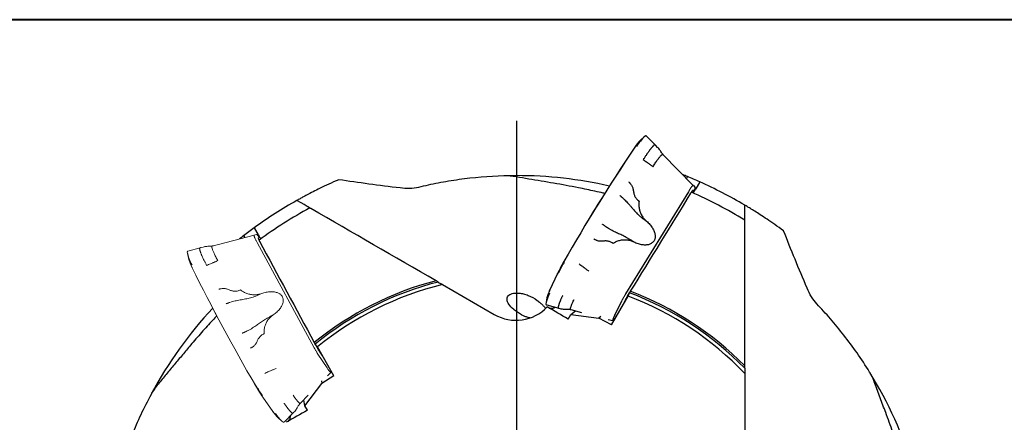
# Model space of a CAD drawing. Units: millimetres. Extents: x 5 to 292, y 5 to 205.
# Drawn here: x 167 to 236, y 177 to 205 of the extents above; entities that cross this region are included whole.
import ezdxf

# ---------------------------------------------------------------- set-up
doc = ezdxf.new("R2010")
doc.units = ezdxf.units.MM
doc.layers.add('DÜNNE_LINIE', color=7, linetype='Continuous')

# ---------------------------------------------------------------- blocks, each defined once
blk = doc.blocks.new('SW_CENTERMARKSYMBOL_0')
at = {"layer": 'DÜNNE_LINIE', "color": 0}
for p, q in [((0, 5), (0, 32.818)), ((0, 0), (0, 2.5)), ((-5, 0), (-32.818, 0)), ((0, 0), (-2.5, 0)), ((0, 0), (0, -2.5)), ((0, 0), (2.5, 0)), ((5, 0), (32.818, 0)), ((0, -5), (0, -32.818))]:
    blk.add_line(p, q, dxfattribs=at)

msp = doc.modelspace()

# ---------------------------------------------------------------- linework, layer by layer
at = {"color": 7, "linetype": 'Continuous', "lineweight": 40}
msp.add_line((292, 205), (5, 205), dxfattribs=at)
at = {"color": 7, "linetype": 'Continuous', "lineweight": 0}
msp.add_line((292, 205), (5, 205), dxfattribs=at)
at = {"color": 7, "linetype": 'Continuous', "lineweight": 30}
for p, q in [((210.7125, 196.811), (210.4552, 196.5857)), ((211.4894, 196.244), (210.868, 196.8679)), ((211.6517, 196.074), (211.5202, 196.2124)), ((211.6428, 196.0818), (211.6507, 196.0732)), ((210.0072, 196.0179), (210.0276, 196.0481)), ((212.0013, 195.5875), (211.9935, 195.596)), ((212.0151, 195.5725), (214.1459, 193.4142)), ((213.7336, 194.0359), (213.674, 193.8921)), ((214.156, 193.4035), (214.1459, 193.4142)), ((214.156, 193.4035), (214.2705, 193.2831)), ((214.5693, 193.6224), (214.3431, 193.2305)), ((213.8001, 192.964), (209.415, 185.8321)), ((213.8594, 193.0604), (213.8001, 192.964)), ((214.139, 193.0635), (214.1304, 193.0685)), ((214.1404, 193.0624), (214.197, 193.0028)), ((214.217, 193.073), (214.2239, 193.0897)), ((214.2239, 193.0897), (214.2445, 193.1395)), ((214.2774, 193.2758), (214.2705, 193.2831)), ((186.9472, 192.0741), (186.4931, 192.3363)), ((217.7366, 191.4578), (217.7366, 191.9822)), ((182.713, 189.8964), (182.8078, 189.773)), ((183.489, 190.4134), (183.7152, 190.0216)), ((204.6435, 187.215), (204.1293, 186.1131)), ((204.6444, 187.2165), (204.6612, 187.2522)), ((196.3183, 186.6637), (196.168, 186.7505)), ((196.6303, 186.4836), (200.2413, 184.3987)), ((209.415, 185.8321), (209.3748, 185.7668)), ((209.5415, 185.6814), (209.6782, 185.9036)), ((209.5501, 185.6765), (209.6573, 185.8508)), ((209.5897, 185.6794), (209.6815, 185.912)), ((209.743, 186.0186), (209.6815, 185.912)), ((203.921, 185.5652), (203.8545, 185.2298)), ((203.8776, 185.0696), (203.8837, 185.0672)), ((208.4293, 183.6694), (209.5897, 185.6794)), ((208.661, 184.3607), (209.1741, 185.3989)), ((209.1408, 184.9019), (209.4025, 185.4313)), ((209.205, 185.4614), (209.1741, 185.3989)), ((209.2176, 185.0348), (209.4111, 185.4264)), ((203.9021, 185.0611), (204.7461, 184.8368)), ((204.7302, 184.8415), (204.7462, 184.8371)), ((205.4051, 184.0734), (205.5901, 184.3939)), ((205.5836, 184.7366), (206.3436, 184.5382)), ((205.5901, 184.3939), (205.9128, 184.6507)), ((205.5901, 184.3939), (207.5377, 184.1403)), ((207.6744, 184.249), (207.5377, 184.1403)), ((208.4293, 183.6694), (207.5377, 184.1403)), ((208.1962, 184.0545), (208.5192, 183.9702)), ((208.5467, 183.9834), (208.5756, 184.0064)), ((208.5756, 184.0064), (208.6648, 184.0773)), ((208.661, 184.3607), (208.6154, 184.2686)), ((187.6609, 182.4319), (187.7225, 182.3253)), ((187.878, 182.1295), (187.7225, 182.3253)), ((189.0385, 180.1195), (187.878, 182.1295)), ((217.7366, 180.637), (217.7366, 180.8106)), ((217.7366, 180.2768), (217.7366, 176.1071)), ((186.9915, 178.0229), (188.1849, 179.5829)), ((188.1591, 179.7556), (188.1849, 179.5829)), ((189.0385, 180.1195), (188.1849, 179.5829)), ((186.9915, 178.0229), (186.9305, 178.4309)), ((187.1765, 177.7025), (186.9915, 178.0229))]:
    msp.add_line(p, q, dxfattribs=at)
at = {"color": 7, "linetype": 'Continuous', "lineweight": 30, "flags": 128}
for points in [[(201.8082, 194.1016), (201.049, 194.0916), (200.9514, 194.0889)], [(205.1059, 188.0967), (205.1058, 188.0968), (205.1057, 188.0969), (205.1056, 188.0969), (205.1055, 188.097), (205.1055, 188.097), (205.1055, 188.0971), (205.1056, 188.0971), (205.1057, 188.097)], [(204.6435, 187.215), (204.6436, 187.2152), (204.6438, 187.2156), (204.6441, 187.2161), (204.6444, 187.2165), (204.6444, 187.2165)], [(204.0834, 186.012), (204.0984, 186.0455), (204.1302, 186.1145)]]:
    msp.add_lwpolyline(points, dxfattribs=at)
at = {"color": 7, "linetype": 'Continuous', "lineweight": 30}
for centre, radius, start, end in [((212.6265, 194.7131), 2.8324, 130.715556, 150.108027), ((212.8373, 194.2475), 3.3379, 135.532593, 147.91358), ((317.5356, 124.0014), 129.4169, 146.188057, 150.312791), ((318.0683, 123.6736), 130.0417, 146.197172, 150.303668), ((210.012, 196.0163), 0.00502, 122.064495, 162.043717), ((201.8082, 165.1016), 29, 77.106781, 90), ((201.8082, 165.1016), 31.2955, 67.600774, 68.264398), ((201.8082, 165.1016), 31.2955, 65.874575, 67.600774), ((201.8082, 165.1016), 31.2955, 59.404928, 65.873945), ((201.8082, 165.1016), 30.3955, 58.396514, 66.333507), ((214.2512, 192.8338), 0.254, 115.8648, 156.142602), ((201.8082, 165.1016), 31.2955, 119.404928, 125.873945), ((201.8082, 165.1016), 30.3955, 118.396514, 126.333507), ((201.8082, 165.1016), 31.2955, 127.600774, 128.264402), ((201.8082, 165.1016), 31.2955, 125.874575, 127.600774), ((215.7317, 181.9671), 12.267, 150.021027, 154.682998), ((217.4983, 180.9663), 14.2586, 150.279273, 153.576285), ((217.08, 181.2306), 13.8033, 150.168815, 152.521329), ((201.8082, 165.1016), 22.3715, 104.602653, 129.225809), ((201.8082, 165.1016), 22.25, 104.284419, 129.276647), ((201.8082, 165.1016), 22, 103.61281, 129.28579), ((206.2361, 184.7295), 2.4263, 151.36043, 170.166475), ((206.4696, 184.9077), 2.632, 152.798488, 165.532716), ((204.1355, 186.1101), 0.00693, 155.171524, 174.435239), ((201.8082, 165.1016), 22.25, 44.284419, 69.276647), ((201.8082, 165.1016), 22.3715, 44.602653, 69.225809), ((212.2695, 184.0009), 3.1942, 148.360403, 153.494943), ((201.8082, 165.1016), 22, 43.61281, 69.28579), ((201.8082, 165.1016), 29, 137.106781, 151.694791), ((201.8082, 165.1016), 29, 17.106781, 31.702342)]:
    msp.add_arc(centre, radius, start, end, dxfattribs=at)
msp.add_ellipse((201.7413, 186.9968), major_axis=(-2.6176, 1.5113), ratio=0.9925462, start_param=1.5707963, end_param=2.9082603, dxfattribs=at)
for points, knots in [([(210.824, 196.8779), (210.8206, 196.8772), (210.8106, 196.8753), (210.797, 196.8703), (210.7859, 196.864), (210.782, 196.8617)], [0, 0, 0, 0, 0.2552283, 0.7339471, 1, 1, 1, 1]), ([(210.8679, 196.8678), (210.8656, 196.8698), (210.8602, 196.8746), (210.8495, 196.8782), (210.8375, 196.8795), (210.8286, 196.8784), (210.824, 196.8779)], [0, 0, 0, 0, 0.1791523, 0.427595, 0.7036932, 1, 1, 1, 1]), ([(211.4876, 196.2457), (211.4851, 196.2479), (211.4794, 196.253), (211.4688, 196.2563), (211.4547, 196.2557), (211.4363, 196.2489), (211.4166, 196.2366), (211.3972, 196.2215), (211.3799, 196.2069), (211.3617, 196.1903), (211.3425, 196.1718), (211.3224, 196.1515), (211.3016, 196.1297), (211.276, 196.102), (211.245, 196.067), (211.2079, 196.0231), (211.1693, 195.9755), (211.1293, 195.9244), (211.0791, 195.8582), (211.0177, 195.7743), (210.9447, 195.6708), (210.8943, 195.5963), (210.8693, 195.5593)], [0, 0, 0, 0, 0.03473664, 0.07838292, 0.1281952, 0.18417173, 0.24630723, 0.28407032, 0.32117273, 0.35761478, 0.39339801, 0.42852271, 0.46299076, 0.49680208, 0.54932724, 0.60136395, 0.652912, 0.70397077, 0.75454098, 0.83771897, 0.91953901, 1, 1, 1, 1]), ([(211.5351, 196.1964), (211.5267, 196.2054), (211.5111, 196.222), (211.4951, 196.2382), (211.4876, 196.2457)], [0, 0, 0, 0, 0.5375282, 1, 1, 1, 1]), ([(212.0843, 195.5023), (212.0653, 195.5238), (212.0184, 195.577), (211.9524, 195.6674), (211.8864, 195.7772), (211.8126, 195.8844), (211.7333, 195.9855), (211.6756, 196.0478), (211.6475, 196.0781)], [0, 0, 0, 0, 0.12019471, 0.29763846, 0.47558676, 0.6531124, 0.83079773, 1, 1, 1, 1]), ([(210.8693, 195.5593), (210.8321, 195.5036), (210.7577, 195.3923), (210.6828, 195.2796), (210.6454, 195.2232)], [0, 0, 0, 0, 0.5002092, 1, 1, 1, 1]), ([(211.33, 194.7265), (211.3571, 194.7702), (211.4114, 194.8576), (211.4915, 194.9811), (211.5693, 195.097), (211.6438, 195.2032), (211.7141, 195.2985), (211.779, 195.3816), (211.8379, 195.4514), (211.8898, 195.5069), (211.9343, 195.5476), (211.9703, 195.5724), (211.9983, 195.5825), (212.0092, 195.5759), (212.0147, 195.5726)], [0, 0, 0, 0, 0.083484, 0.1669685, 0.2504528, 0.3339377, 0.4174216, 0.500906, 0.5843904, 0.6678749, 0.7513592, 0.8348437, 0.9183282, 1, 1, 1, 1]), ([(212.0148, 195.5727), (212.013, 195.5746), (212.0081, 195.5795), (212.0033, 195.5845), (212.0003, 195.5876)], [0, 0, 0, 0, 0.37930047, 1, 1, 1, 1]), ([(210.6454, 195.2232), (210.6863, 195.1959), (210.7681, 195.1411), (210.8851, 195.0577), (210.9816, 194.9855), (211.0589, 194.925), (211.1197, 194.8759), (211.1863, 194.8259), (211.2563, 194.7758), (211.3054, 194.743), (211.33, 194.7265)], [0, 0, 0, 0, 0.16663751, 0.33336736, 0.50002016, 0.59998179, 0.69996543, 0.79995341, 0.90001367, 1, 1, 1, 1]), ([(200.9076, 194.0876), (199.8248, 194.054), (198.7816, 193.9608), (197.2848, 193.7511), (196.7972, 193.6695), (195.8467, 193.4863), (195.3837, 193.3847), (194.9408, 193.2767)], [0, 0, 0, 0, 0.5, 0.5, 0.75, 0.75, 1, 1, 1, 1]), ([(201.7773, 194.0133), (201.6321, 194.0394), (201.4865, 194.0588), (201.1957, 194.0849), (201.051, 194.092), (200.9076, 194.0876)], [0, 0, 0, 0, 0.5, 0.5, 1, 1, 1, 1]), ([(207.9531, 192.8525), (207.9181, 192.861), (207.6925, 192.916), (207.275, 193.0108), (206.7004, 193.1354), (206.0283, 193.272), (205.2573, 193.4181), (204.3876, 193.5713), (203.5167, 193.7178), (202.6461, 193.8614), (202.0669, 193.9627), (201.7773, 194.0133)], [0, 0, 0, 0, 0.01714224, 0.11041836, 0.20370188, 0.29697967, 0.43710715, 0.57778234, 0.7184925, 0.85924266, 1, 1, 1, 1]), ([(189.3664, 193.8176), (188.8682, 193.6018), (188.4404, 193.4013), (187.7094, 193.0444), (187.4063, 192.8878), (187.0411, 192.6944), (186.9348, 192.6371), (186.7546, 192.5389), (186.6801, 192.4978), (186.5018, 192.3989), (186.4427, 192.3653), (186.4427, 192.3653)], [0, 0, 0, 0, 0.25, 0.25, 0.5, 0.5, 0.625, 0.625, 0.75, 0.75, 1, 1, 1, 1]), ([(209.6289, 193.6624), (209.6397, 193.6545), (209.6605, 193.6392), (209.6846, 193.6137), (209.7085, 193.5889), (209.7308, 193.5638), (209.7716, 193.5151), (209.8224, 193.4441), (209.8749, 193.3474), (209.9145, 193.247), (209.9416, 193.1383), (209.9627, 193.0229), (209.9798, 192.9162), (209.9997, 192.8192), (210.0246, 192.732), (210.0607, 192.6455), (210.109, 192.5595), (210.1748, 192.4765), (210.2577, 192.396), (210.322, 192.3475), (210.3555, 192.3222)], [0, 0, 0, 0, 0.0245689, 0.0475446, 0.0700603, 0.0921423, 0.1138169, 0.1954515, 0.2645031, 0.3308663, 0.4076811, 0.4834106, 0.5585262, 0.615792, 0.673184, 0.7313103, 0.7912882, 0.8551562, 0.9245125, 1, 1, 1, 1]), ([(214.1459, 193.4142), (214.1421, 193.4158), (214.1346, 193.419), (214.1127, 193.4049), (214.0837, 193.3772), (214.0477, 193.3355), (214.006, 193.2813), (213.9598, 193.2161), (213.9105, 193.1422), (213.8764, 193.0877), (213.8594, 193.0604)], [0, 0, 0, 0, 0.12500007, 0.24999993, 0.37499999, 0.49999969, 0.62500062, 0.74999964, 0.87499979, 1, 1, 1, 1]), ([(214.6001, 193.6634), (214.5994, 193.6636), (214.5983, 193.6631), (214.5968, 193.6618), (214.5953, 193.6604), (214.5933, 193.6582), (214.591, 193.6554), (214.5887, 193.6525), (214.5861, 193.6489), (214.5834, 193.6449), (214.5806, 193.6408), (214.5776, 193.6362), (214.5747, 193.6314), (214.5729, 193.6285), (214.5711, 193.6254), (214.5693, 193.6224)], [0.000000198696, 0.000000198696, 0.000000198696, 0.000000198696, 0.000017093744, 0.000017093744, 0.000017093744, 0.000034179914, 0.000034179914, 0.000034179914, 0.000051371899, 0.000051371899, 0.000051371899, 0.000068579713, 0.000068579713, 0.000068579713, 0.000079195876, 0.000079195876, 0.000079195876, 0.000079195876]), ([(194.9408, 193.2767), (194.7457, 193.2292), (194.5382, 193.2072), (194.1071, 193.1963), (193.8827, 193.2082), (193.6544, 193.2368)], [0, 0, 0, 0, 0.5, 0.5, 1, 1, 1, 1]), ([(209.0218, 192.7036), (209.0341, 192.6952), (209.0581, 192.6787), (209.0862, 192.6531), (209.1153, 192.6281), (209.1633, 192.5855), (209.2513, 192.5059), (209.3698, 192.3928), (209.4968, 192.2636), (209.6176, 192.1329), (209.7377, 191.9942), (209.8614, 191.8479), (209.9815, 191.7068), (210.1025, 191.5711), (210.2279, 191.4406), (210.3653, 191.3092), (210.5181, 191.177), (210.6886, 191.0448), (210.8112, 190.9596), (210.8743, 190.9158)], [0, 0, 0, 0, 0.0164967, 0.0322984, 0.0479373, 0.0634344, 0.1112418, 0.1934042, 0.2635162, 0.3307457, 0.4075805, 0.4824012, 0.5564172, 0.6229794, 0.6911594, 0.761838, 0.836229, 0.9156342, 1, 1, 1, 1]), ([(214.0093, 192.9407), (214.008, 192.9413), (214.0058, 192.9402), (214.0027, 192.9374), (213.9996, 192.9347), (213.9956, 192.9303), (213.9911, 192.9246), (213.9865, 192.9189), (213.9813, 192.9117), (213.9757, 192.9035), (213.9704, 192.8957), (213.9647, 192.8869), (213.9591, 192.8777)], [0.00000019866, 0.00000019866, 0.00000019866, 0.00000019866, 0.00003419096, 0.00003419096, 0.00003419096, 0.00006836467, 0.00006836467, 0.00006836467, 0.00010278204, 0.00010278204, 0.00010278204, 0.00013588455, 0.00013588455, 0.00013588455, 0.00013588455]), ([(214.0348, 192.9756), (214.0268, 192.9648), (214.0187, 192.9538), (214.0098, 192.9408), (214.0097, 192.9406)], [0, 0, 0, 0, 0.984963, 1, 1, 1, 1]), ([(214.1298, 193.0673), (214.1269, 193.0682), (214.1205, 193.0701), (214.0998, 193.0536), (214.0714, 193.0233), (214.047, 192.9915), (214.0348, 192.9756)], [0, 0, 0, 0, 0.2168971, 0.4779303, 0.7389662, 1, 1, 1, 1]), ([(214.3431, 193.2305), (214.2903, 193.1392), (214.2334, 193.051), (214.1418, 192.929), (214.1088, 192.8969), (214.0968, 192.9022)], [0, 0, 0, 0, 0.5, 0.5, 1, 1, 1, 1]), ([(214.2226, 193.0438), (214.2211, 193.0501), (214.2179, 193.063), (214.2158, 193.0803), (214.2151, 193.095), (214.2154, 193.1063), (214.2161, 193.114), (214.2168, 193.1182), (214.2168, 193.1183), (214.2168, 193.1183)], [0, 0, 0, 0, 0.1417744, 0.29289448, 0.43738529, 0.58008168, 0.72605239, 0.87933434, 1, 1, 1, 1]), ([(214.2445, 193.1395), (214.2517, 193.1576), (214.2661, 193.1938), (214.278, 193.2341), (214.283, 193.2636), (214.2792, 193.2717), (214.2774, 193.2758)], [0, 0, 0, 0, 0.2499998, 0.4999991, 0.7500001, 1, 1, 1, 1]), ([(186.4931, 192.3363), (186.4868, 192.3399), (186.4805, 192.3436), (186.4745, 192.347), (186.4684, 192.3505), (186.4626, 192.3539), (186.4577, 192.3567), (186.4539, 192.3589), (186.4507, 192.3608), (186.4482, 192.3622), (186.4457, 192.3636), (186.4439, 192.3646), (186.4432, 192.3651), (186.4429, 192.3652), (186.4427, 192.3653), (186.4427, 192.3653)], [0.000084806764, 0.000084806764, 0.000084806764, 0.000084806764, 0.00010653739, 0.00010653739, 0.00010653739, 0.000128988735, 0.000128988735, 0.000128988735, 0.000145912739, 0.000145912739, 0.000145912739, 0.000162956659, 0.000162956659, 0.000162956659, 0.000169503487, 0.000169503487, 0.000169503487, 0.000169503487]), ([(187.353, 191.8398), (187.353, 191.8398), (187.3, 191.8704), (187.145, 191.9599), (187.0463, 192.0169), (186.9472, 192.0741)], [0, 0, 0, 0, 0.5, 0.5, 1, 1, 1, 1]), ([(210.3555, 192.3222), (210.3498, 192.2794), (210.3385, 192.1941), (210.3354, 192.0644), (210.3426, 191.9346), (210.3609, 191.8053), (210.3904, 191.6775), (210.4306, 191.5526), (210.4811, 191.4313), (210.5418, 191.3148), (210.612, 191.204), (210.691, 191.0999), (210.7778, 191.0027), (210.8421, 190.9448), (210.8743, 190.9158)], [0, 0, 0, 0, 0.0832399, 0.1661209, 0.24927, 0.3327934, 0.4161508, 0.4999872, 0.5835141, 0.666878, 0.7507232, 0.8339128, 0.9167913, 1, 1, 1, 1]), ([(217.7366, 191.9822), (217.7366, 191.9831), (217.7366, 191.984), (217.7366, 191.9849), (217.7366, 191.9924), (217.7366, 191.9999), (217.7366, 192.0068), (217.7366, 192.0137), (217.7366, 192.0202), (217.7366, 192.0255), (217.7366, 192.0295), (217.7366, 192.0329), (217.7366, 192.0354), (217.7366, 192.0379), (217.7366, 192.0396), (217.7366, 192.0401), (217.7366, 192.0402), (217.7366, 192.0403), (217.7366, 192.0403)], [0.000069465216, 0.000069465216, 0.000069465216, 0.000069465216, 0.000072139167, 0.000072139167, 0.000072139167, 0.000094619511, 0.000094619511, 0.000094619511, 0.000116853579, 0.000116853579, 0.000116853579, 0.000133352304, 0.000133352304, 0.000133352304, 0.000149957521, 0.000149957521, 0.000149957521, 0.000154107976, 0.000154107976, 0.000154107976, 0.000154107976]), ([(220.4561, 190.2345), (220.0201, 190.558), (219.6326, 190.8283), (218.9579, 191.2829), (218.6708, 191.467), (218.3207, 191.6866), (218.2179, 191.75), (218.0428, 191.8571), (217.97, 191.901), (217.7951, 192.0059), (217.7366, 192.0403), (217.7366, 192.0403)], [0, 0, 0, 0, 0.25, 0.25, 0.5, 0.5, 0.625, 0.625, 0.75, 0.75, 1, 1, 1, 1]), ([(187.4321, 191.7941), (187.4204, 191.8009), (187.4087, 191.8076), (187.3983, 191.8136), (187.3875, 191.8199), (187.3776, 191.8256), (187.37, 191.83), (187.3644, 191.8332), (187.3599, 191.8358), (187.357, 191.8375), (187.3544, 191.839), (187.353, 191.8398), (187.353, 191.8398)], [0.00000106227, 0.00000106227, 0.00000106227, 0.00000106227, 0.00004269296, 0.00004269296, 0.00004269296, 0.00008574394, 0.00008574394, 0.00008574394, 0.00011689193, 0.00011689193, 0.00011689193, 0.00014515209, 0.00014515209, 0.00014515209, 0.00014515209]), ([(217.7366, 190.9893), (217.7366, 190.9893), (217.7366, 191.0043), (217.7366, 191.0576), (217.7366, 191.0957), (217.7366, 191.2293), (217.7366, 191.3444), (217.7366, 191.4578)], [0, 0, 0, 0, 0.25, 0.25, 0.5, 0.5, 1, 1, 1, 1]), ([(209.9878, 189.4739), (209.9258, 189.513), (209.8053, 189.589), (209.6283, 189.6936), (209.4601, 189.7863), (209.3, 189.8683), (209.1472, 189.943), (209.0001, 190.0122), (208.8567, 190.0779), (208.7072, 190.1476), (208.55, 190.2245), (208.3833, 190.3127), (208.2338, 190.4011), (208.1006, 190.4862), (208.0136, 190.545), (207.9544, 190.5866), (207.9233, 190.6087), (207.8921, 190.6312), (207.8603, 190.6543), (207.8296, 190.6776), (207.8049, 190.6948), (207.7924, 190.7035)], [0, 0, 0, 0, 0.0805264, 0.1566108, 0.2282011, 0.296122, 0.3616758, 0.4255784, 0.488662, 0.5519638, 0.6275366, 0.7056979, 0.7878562, 0.84446, 0.9030536, 0.9187426, 0.9345788, 0.950564, 0.9667017, 0.9830045, 1, 1, 1, 1]), ([(210.8743, 190.9158), (210.915, 190.8795), (210.9954, 190.8078), (211.1051, 190.6908), (211.2035, 190.57), (211.2891, 190.4467), (211.3602, 190.3228), (211.4159, 190.1997), (211.4561, 190.0787), (211.4798, 189.9608), (211.4862, 189.856), (211.48, 189.7656), (211.4646, 189.6894), (211.4402, 189.6181), (211.416, 189.5753), (211.404, 189.554)], [0, 0, 0, 0, 0.1039635, 0.2053725, 0.3047954, 0.4000026, 0.4899902, 0.5755548, 0.6559522, 0.7315102, 0.8035677, 0.8552851, 0.9046567, 0.9525705, 1, 1, 1, 1]), ([(217.7366, 190.8978), (217.7366, 190.9036), (217.7366, 190.9094), (217.7366, 190.915), (217.7366, 190.9294), (217.7366, 190.9433), (217.7366, 190.9549), (217.7366, 190.9635), (217.7366, 190.971), (217.7366, 190.9768), (217.7366, 190.9825), (217.7366, 190.9866), (217.7366, 190.9883), (217.7366, 190.9889), (217.7366, 190.9893), (217.7366, 190.9893)], [0.00017033572, 0.00017033572, 0.00017033572, 0.00017033572, 0.00018803313, 0.00018803313, 0.00018803313, 0.00023389563, 0.00023389563, 0.00023389563, 0.00026765341, 0.00026765341, 0.00026765341, 0.00030166731, 0.00030166731, 0.00030166731, 0.00031458533, 0.00031458533, 0.00031458533, 0.00031458533]), ([(183.4689, 190.4606), (183.4683, 190.4602), (183.4682, 190.4589), (183.4686, 190.4569), (183.469, 190.4549), (183.4699, 190.4521), (183.4713, 190.4488), (183.4726, 190.4454), (183.4744, 190.4413), (183.4765, 190.4369), (183.4787, 190.4325), (183.4812, 190.4276), (183.4838, 190.4227), (183.4855, 190.4196), (183.4872, 190.4165), (183.489, 190.4134)], [0.000000198696, 0.000000198696, 0.000000198696, 0.000000198696, 0.000017093744, 0.000017093744, 0.000017093744, 0.000034179914, 0.000034179914, 0.000034179914, 0.000051371899, 0.000051371899, 0.000051371899, 0.000068579713, 0.000068579713, 0.000068579713, 0.000079195876, 0.000079195876, 0.000079195876, 0.000079195876]), ([(183.7152, 190.0216), (183.768, 189.9302), (183.8158, 189.8368), (183.8757, 189.6965), (183.887, 189.6519), (183.8764, 189.6442)], [0, 0, 0, 0, 0.5, 0.5, 1, 1, 1, 1]), ([(183.7993, 189.5876), (183.7982, 189.5868), (183.798, 189.5843), (183.7989, 189.5803), (183.7997, 189.5762), (183.8015, 189.5706), (183.8042, 189.5638), (183.8069, 189.557), (183.8105, 189.5488), (183.8147, 189.54), (183.8188, 189.5315), (183.8236, 189.5221), (183.8288, 189.5127)], [0.00000019866, 0.00000019866, 0.00000019866, 0.00000019866, 0.00003419096, 0.00003419096, 0.00003419096, 0.00006836467, 0.00006836467, 0.00006836467, 0.00010278204, 0.00010278204, 0.00010278204, 0.00013588455, 0.00013588455, 0.00013588455, 0.00013588455]), ([(208.5371, 189.3648), (208.5011, 189.3857), (208.4321, 189.4257), (208.3296, 189.4731), (208.2335, 189.5069), (208.1437, 189.5255), (208.0513, 189.5353), (207.9571, 189.5355), (207.8602, 189.5261), (207.7641, 189.516), (207.6667, 189.5114), (207.5654, 189.5176), (207.4713, 189.5401), (207.386, 189.5712), (207.3282, 189.5981), (207.2867, 189.6201), (207.262, 189.6338), (207.2369, 189.6487), (207.2116, 189.6641), (207.1929, 189.677), (207.1832, 189.6836)], [0, 0, 0, 0, 0.0751381, 0.144272, 0.2081056, 0.2679619, 0.3259377, 0.4008745, 0.475799, 0.5511879, 0.6273379, 0.7049907, 0.7858853, 0.8418628, 0.9004168, 0.9194352, 0.9387737, 0.9584506, 0.9784826, 1, 1, 1, 1]), ([(208.5371, 189.3648), (208.5722, 189.3883), (208.6421, 189.4351), (208.7543, 189.4929), (208.8711, 189.5411), (208.9921, 189.5786), (209.1164, 189.6052), (209.2428, 189.6203), (209.3704, 189.6242), (209.498, 189.6167), (209.6246, 189.5978), (209.7491, 189.5677), (209.871, 189.5275), (209.9488, 189.4918), (209.9878, 189.4739)], [0, 0, 0, 0, 0.083396, 0.166277, 0.2492728, 0.333107, 0.4164646, 0.4999901, 0.5838284, 0.6671931, 0.7507267, 0.8340681, 0.9169463, 1, 1, 1, 1]), ([(209.9878, 189.4739), (210.0369, 189.4511), (210.1337, 189.4061), (210.2825, 189.3527), (210.43, 189.3116), (210.5743, 189.2837), (210.7128, 189.2694), (210.8442, 189.2693), (210.9671, 189.283), (211.0804, 189.3107), (211.1746, 189.349), (211.251, 189.3933), (211.3112, 189.44), (211.3633, 189.493), (211.3905, 189.5337), (211.404, 189.554)], [0, 0, 0, 0, 0.1041274, 0.2055374, 0.304801, 0.4003114, 0.4903, 0.575564, 0.6562554, 0.7318138, 0.8035802, 0.8553964, 0.9048013, 0.9526806, 1, 1, 1, 1]), ([(206.1608, 187.9273), (206.2015, 187.9001), (206.2829, 187.8456), (206.3992, 187.7626), (206.5015, 187.6866), (206.5871, 187.6184), (206.6673, 187.5565), (206.7539, 187.4942), (206.8149, 187.4533), (206.8454, 187.4329)], [0, 0, 0, 0, 0.16661669, 0.33337784, 0.5000548, 0.62504952, 0.7499936, 0.87505708, 1, 1, 1, 1]), ([(202.1556, 184.3685), (202.0506, 184.4263), (201.9478, 184.4896), (201.7615, 184.6171), (201.6756, 184.6829), (201.4505, 184.8745), (201.338, 184.9993), (201.1856, 185.229), (201.1436, 185.3367), (201.126, 185.5301), (201.1503, 185.6172), (201.2652, 185.7617), (201.3579, 185.821), (201.5486, 185.876), (201.622, 185.889), (201.7845, 185.9007), (201.8731, 185.8996), (202.0671, 185.8809), (202.1718, 185.863), (202.3877, 185.8092), (202.4972, 185.774), (202.8306, 185.6411), (203.0472, 185.5189), (203.2285, 185.3831)], [0, 0, 0, 0, 0.0625, 0.0625, 0.125, 0.125, 0.25, 0.25, 0.375, 0.375, 0.5, 0.5, 0.625, 0.625, 0.6875, 0.6875, 0.75, 0.75, 0.8125, 0.8125, 0.875, 0.875, 1, 1, 1, 1]), ([(209.3748, 185.7668), (209.3594, 185.7414), (209.3288, 185.6908), (209.2841, 185.6123), (209.2418, 185.5344), (209.2173, 185.4857), (209.205, 185.4614)], [0, 0, 0, 0, 0.2499985, 0.4999983, 0.7499972, 1, 1, 1, 1]), ([(222.7749, 185.1365), (222.6361, 185.2817), (222.5134, 185.4504), (222.2884, 185.8183), (222.1865, 186.0186), (222.0971, 186.2305)], [0, 0, 0, 0, 0.5, 0.5, 1, 1, 1, 1]), ([(203.2285, 185.3831), (203.2468, 185.3693), (203.2835, 185.3415), (203.3541, 185.2864), (203.4268, 185.2272), (203.4992, 185.1651), (203.5579, 185.1127), (203.6123, 185.0617), (203.6758, 184.9993), (203.7426, 184.9277), (203.7976, 184.8632), (203.8221, 184.8282), (203.8295, 184.8176)], [0, 0, 0, 0, 0.0627475, 0.1257947, 0.2537753, 0.3413251, 0.4293706, 0.5187472, 0.6084953, 0.7686621, 0.9302367, 1, 1, 1, 1]), ([(203.8454, 185.1397), (203.8454, 185.1376), (203.8454, 185.1267), (203.8482, 185.1116), (203.854, 185.0941), (203.8626, 185.0808), (203.8711, 185.0732), (203.8764, 185.0701), (203.8775, 185.0695)], [0, 0, 0, 0, 0.0653057, 0.3320242, 0.5605755, 0.7623359, 0.9503993, 1, 1, 1, 1]), ([(205.024, 185.7341), (205.0141, 185.7155), (204.9927, 185.6752), (204.9609, 185.6114), (204.927, 185.5402), (204.8922, 185.4628), (204.863, 185.3941), (204.8395, 185.3363), (204.8215, 185.2912), (204.805, 185.2486), (204.79, 185.2086), (204.7762, 185.171), (204.7639, 185.136), (204.7506, 185.0971), (204.7373, 185.0556), (204.7253, 185.013), (204.7162, 184.9752), (204.71, 184.9422), (204.7059, 184.9076), (204.7064, 184.8759), (204.7139, 184.851), (204.7248, 184.8446), (204.7302, 184.8415)], [0, 0, 0, 0, 0.03737907, 0.08090618, 0.13058223, 0.18640494, 0.24837041, 0.2860305, 0.32303093, 0.35937356, 0.39505856, 0.43008718, 0.46446067, 0.49817993, 0.55056111, 0.60245519, 0.65386214, 0.70478126, 0.75521323, 0.83816336, 0.91975929, 1, 1, 1, 1]), ([(205.5836, 184.7387), (205.5794, 184.7399), (205.5687, 184.7428), (205.5621, 184.7657), (205.5627, 184.8046), (205.573, 184.8593), (205.5924, 184.928), (205.6209, 185.0102), (205.6579, 185.1046), (205.7032, 185.2102), (205.7555, 185.3249), (205.796, 185.408), (205.8163, 185.4495)], [0, 0, 0, 0, 0.0680207, 0.1715739, 0.275127, 0.3786801, 0.4822333, 0.5857866, 0.6893396, 0.7928935, 0.896446, 1, 1, 1, 1]), ([(209.5415, 185.6814), (209.529, 185.6607), (209.5038, 185.6192), (209.4673, 185.5549), (209.4326, 185.4912), (209.4125, 185.4513), (209.4025, 185.4313)], [0, 0, 0, 0, 0.2500005, 0.4999992, 0.7500016, 1, 1, 1, 1]), ([(226.4605, 180.3745), (225.89, 181.2954), (225.2877, 182.1523), (224.3576, 183.3437), (224.0432, 183.7252), (223.4094, 184.4567), (223.0898, 184.8069), (222.7749, 185.1365)], [0, 0, 0, 0, 0.5, 0.5, 0.75, 0.75, 1, 1, 1, 1]), ([(204.0688, 184.8514), (204.0767, 184.8488), (204.104, 184.8398), (204.1598, 184.834), (204.2356, 184.8341), (204.3197, 184.8443), (204.4122, 184.8659), (204.4772, 184.8843), (204.5124, 184.8987), (204.5127, 184.8988)], [0, 0, 0, 0, 0.0740029, 0.2574, 0.4408298, 0.6242283, 0.8111081, 0.9980208, 1, 1, 1, 1]), ([(204.7484, 184.8366), (204.7982, 184.8237), (204.8983, 184.7978), (205.0482, 184.7763), (205.1824, 184.7674), (205.2977, 184.7742), (205.3981, 184.7729), (205.4939, 184.76), (205.5539, 184.7442), (205.5831, 184.7366)], [0, 0, 0, 0, 0.1759977, 0.3538078, 0.5231913, 0.646013, 0.7669251, 0.8869746, 1, 1, 1, 1]), ([(180.8479, 184.2982), (180.7557, 184.201), (180.5286, 183.9617), (180.1734, 183.5738), (179.7811, 183.1359), (179.394, 182.6932), (178.947, 182.1718), (178.4425, 181.5702), (177.88, 180.8893), (177.3205, 180.2071), (176.9431, 179.7562), (176.7544, 179.5307)], [0, 0, 0, 0, 0.0637458, 0.1569015, 0.2502954, 0.3436958, 0.4370919, 0.5777867, 0.718485, 0.8592429, 1, 1, 1, 1]), ([(202.7372, 184.1556), (202.7284, 184.1572), (202.6828, 184.1656), (202.6004, 184.1871), (202.4913, 184.2201), (202.383, 184.2599), (202.2758, 184.3062), (202.2003, 184.3441), (202.1607, 184.3657), (202.1556, 184.3685)], [0, 0, 0, 0, 0.04470757, 0.23118447, 0.41393245, 0.59668454, 0.78432938, 0.97197809, 1, 1, 1, 1]), ([(208.6154, 184.2686), (208.6029, 184.2427), (208.5779, 184.191), (208.5486, 184.1234), (208.5265, 184.0658), (208.5129, 184.0205), (208.5079, 183.9885), (208.5119, 183.9712), (208.5241, 183.9678), (208.5392, 183.9782), (208.5467, 183.9834)], [0, 0, 0, 0, 0.1249998, 0.2500005, 0.3750003, 0.4999998, 0.6250001, 0.75, 0.875, 1, 1, 1, 1]), ([(208.6574, 184.1204), (208.6584, 184.1211), (208.6604, 184.1227), (208.6676, 184.1277), (208.6784, 184.134), (208.6906, 184.1403), (208.7002, 184.1438), (208.7039, 184.1451)], [0, 0, 0, 0, 0.2022225, 0.423229, 0.6415517, 0.862836, 1, 1, 1, 1]), ([(226.8311, 179.5842), (226.781, 179.723), (226.725, 179.8588), (226.6022, 180.1237), (226.536, 180.2526), (226.4605, 180.3745)], [0, 0, 0, 0, 0.5, 0.5, 1, 1, 1, 1]), ([(228.9133, 173.6554), (228.858, 173.8406), (228.7379, 174.2423), (228.5408, 174.8561), (228.3207, 175.5138), (228.0865, 176.1838), (227.8397, 176.8664), (227.5463, 177.6602), (227.2048, 178.5641), (226.9556, 179.2441), (226.8311, 179.5842)], [0, 0, 0, 0, 0.0919674, 0.1994019, 0.3068373, 0.4223024, 0.5377768, 0.6532475, 0.826624, 1, 1, 1, 1]), ([(176.7544, 179.5307), (176.6592, 179.418), (176.5696, 179.3016), (176.4016, 179.0628), (176.3231, 178.9411), (176.2553, 178.8147)], [0, 0, 0, 0, 0.5, 0.5, 1, 1, 1, 1]), ([(176.2553, 178.8147), (175.743, 177.8602), (175.3021, 176.9101), (174.7353, 175.5089), (174.5622, 175.0459), (174.2455, 174.1312), (174.102, 173.6794), (173.9741, 173.2419)], [0, 0, 0, 0, 0.5, 0.5, 0.75, 0.75, 1, 1, 1, 1]), ([(185.8346, 176.9343), (185.8408, 176.9398), (185.8623, 176.959), (185.8952, 177.0043), (185.933, 177.07), (185.9663, 177.148), (185.9938, 177.2389), (186.0104, 177.3044), (186.0155, 177.342), (186.0155, 177.3424)], [0, 0, 0, 0, 0.0740031, 0.2574008, 0.4408313, 0.6242304, 0.8111108, 0.9980241, 1, 1, 1, 1])]:
    msp.add_open_spline(points, degree=3, knots=knots, dxfattribs=at)
for points in [[(193.6544, 193.2368), (192.1854, 193.4206), (190.7556, 193.6044), (189.3664, 193.8176)], [(213.9591, 192.8777), (212.5538, 190.5919), (211.1484, 188.3057), (209.743, 186.0186)], [(196.168, 186.7505), (193.2455, 188.4377), (190.3364, 190.1173), (187.4321, 191.7941)], [(217.7366, 180.8106), (217.7366, 184.1852), (217.7366, 187.5444), (217.7366, 190.8978)], [(222.0971, 186.2305), (221.5217, 187.5946), (220.9661, 188.9248), (220.4561, 190.2345)], [(183.8288, 189.5127), (185.1057, 187.1527), (186.3829, 184.7925), (187.6609, 182.4319)], [(196.3183, 186.6637), (196.422, 186.6038), (196.526, 186.5437), (196.6303, 186.4836)], [(205.4051, 184.0734), (204.9169, 184.3572), (204.4289, 184.6413), (203.9412, 184.9257)], [(217.7366, 180.637), (217.7366, 180.5172), (217.7366, 180.3972), (217.7366, 180.2768)], [(187.1765, 177.7025), (186.6867, 177.4216), (186.1967, 177.1411), (185.7064, 176.8609)]]:
    msp.add_open_spline(points, degree=3, dxfattribs=at)
at = {"layer": 'DÜNNE_LINIE', "linetype": 'Continuous', "lineweight": 0}
for p, q in [((180.5231, 189.1765), (183.4576, 189.9426)), ((183.4719, 189.9461), (183.4576, 189.9426)), ((183.4719, 189.9461), (183.6334, 189.985)), ((183.6432, 189.9874), (183.6334, 189.985)), ((183.7776, 189.848), (183.7448, 189.8908)), ((183.6207, 189.5177), (183.6746, 189.4181)), ((183.6746, 189.4181), (187.6584, 182.0546)), ((183.7578, 189.7613), (183.7492, 189.7564)), ((183.7595, 189.762), (183.8394, 189.7813)), ((183.7886, 189.8336), (183.7776, 189.848)), ((178.7991, 188.6676), (178.8656, 188.3322)), ((179.6787, 189.057), (178.8276, 188.8308)), ((179.907, 189.1125), (179.7214, 189.0678)), ((179.8958, 189.1087), (179.9073, 189.1113)), ((180.5032, 189.1721), (180.4919, 189.1696)), ((179.1334, 187.6603), (179.1174, 187.6931)), ((187.8522, 182.0888), (187.7281, 182.3182)), ((187.6584, 182.0546), (187.6949, 181.9871)), ((187.8608, 182.0938), (187.7634, 182.2737)), ((187.8745, 181.6873), (187.9131, 181.6294)), ((188.5557, 180.6658), (187.9131, 181.6294)), ((188.3269, 181.352), (187.9992, 181.8433)), ((188.2502, 181.4849), (188.0078, 181.8483)), ((188.5557, 180.6658), (188.6127, 180.5803)), ((188.5885, 180.1103), (188.823, 180.3478)), ((188.8198, 180.4147), (188.803, 180.5274)), ((188.8253, 180.3782), (188.8198, 180.4147)), ((184.0742, 178.6153), (184.0517, 178.6477)), ((184.075, 178.6137), (184.7722, 177.6174)), ((186.6914, 178.1888), (187.2433, 178.7477)), ((185.5697, 176.8947), (186.1859, 177.5135)), ((186.1739, 177.5021), (186.1857, 177.5137)), ((185.1426, 177.1632), (185.3998, 176.9378)), ((185.55, 176.8778), (185.5552, 176.8818))]:
    msp.add_line(p, q, dxfattribs=at)
at = {"layer": 'DÜNNE_LINIE', "linetype": 'Continuous', "lineweight": 0, "flags": 128}
for points in [[(183.5427, 179.4551), (183.5425, 179.455), (183.5424, 179.4549), (183.5423, 179.4549), (183.5422, 179.4549), (183.5422, 179.4549), (183.5422, 179.4549), (183.5422, 179.455), (183.5423, 179.455)], [(184.075, 178.6137), (184.0749, 178.6139), (184.0747, 178.6144), (184.0744, 178.6148), (184.0742, 178.6153), (184.0742, 178.6153)], [(184.8368, 177.5272), (184.8153, 177.557), (184.7714, 177.619)]]:
    msp.add_lwpolyline(points, dxfattribs=at)
at = {"layer": 'DÜNNE_LINIE', "linetype": 'Continuous', "lineweight": 0}
for centre, radius, start, end in [((184.0129, 189.7437), 0.254, 175.864955, 216.141653), ((181.5731, 189.2763), 2.8326, 190.716104, 210.107494), ((182.082, 189.2262), 3.3383, 195.533406, 207.912825), ((295.8177, 245.0728), 130.0437, 206.197216, 210.30365), ((179.1371, 187.6636), 0.00504, 182.158969, 222.00953), ((295.2654, 244.7742), 129.4165, 206.188051, 210.312797), ((190.6716, 183.6111), 3.1942, 208.360604, 213.495144), ((195.4757, 186.3918), 13.8031, 210.16885, 212.521407), ((194.1634, 185.5921), 12.2663, 210.020935, 214.683184), ((195.9116, 186.6205), 14.2557, 210.278948, 213.576619), ((186.9865, 179.0417), 2.6323, 212.799126, 225.531949), ((187.0239, 178.7502), 2.4263, 211.360254, 230.166584)]:
    msp.add_arc(centre, radius, start, end, dxfattribs=at)
for points, knots in [([(183.4576, 189.9426), (183.4543, 189.9402), (183.4478, 189.9353), (183.449, 189.9093), (183.4585, 189.8703), (183.4767, 189.8183), (183.5027, 189.7551), (183.5361, 189.6824), (183.5754, 189.6028), (183.6056, 189.5461), (183.6207, 189.5177)], [0, 0, 0, 0, 0.1250004, 0.2500009, 0.3750011, 0.5000007, 0.6250012, 0.7500012, 0.8750018, 1, 1, 1, 1]), ([(183.7448, 189.8908), (183.7327, 189.906), (183.7086, 189.9366), (183.6796, 189.967), (183.6566, 189.9861), (183.6476, 189.9869), (183.6432, 189.9874)], [0, 0, 0, 0, 0.2499994, 0.4999997, 0.7499999, 1, 1, 1, 1]), ([(180.6184, 189.2013), (180.5904, 189.1956), (180.5208, 189.1816), (180.4095, 189.1696), (180.2814, 189.1674), (180.1517, 189.1571), (180.0244, 189.1389), (179.9417, 189.1201), (179.9013, 189.111)], [0, 0, 0, 0, 0.1201935, 0.2976399, 0.4755875, 0.653111, 0.8307972, 1, 1, 1, 1]), ([(183.7499, 189.7553), (183.7477, 189.7532), (183.7429, 189.7486), (183.7468, 189.7224), (183.7588, 189.6827), (183.7742, 189.6457), (183.7819, 189.6272)], [0, 0, 0, 0, 0.216897, 0.4779317, 0.7389672, 1, 1, 1, 1]), ([(183.8167, 189.8239), (183.8105, 189.8257), (183.7977, 189.8294), (183.7817, 189.8363), (183.7686, 189.843), (183.759, 189.849), (183.7527, 189.8534), (183.7494, 189.8561), (183.7493, 189.8561), (183.7493, 189.8561)], [0, 0, 0, 0, 0.14176674, 0.29288568, 0.43737933, 0.5800772, 0.72604951, 0.87933251, 1, 1, 1, 1]), ([(183.7819, 189.6272), (183.7873, 189.6148), (183.7927, 189.6023), (183.7995, 189.5881), (183.7996, 189.5879)], [0, 0, 0, 0, 0.9849756, 1, 1, 1, 1]), ([(178.797, 188.7977), (178.7958, 188.7944), (178.7926, 188.7848), (178.7901, 188.7705), (178.79, 188.7578), (178.79, 188.7532)], [0, 0, 0, 0, 0.2552284, 0.7339494, 1, 1, 1, 1]), ([(178.8277, 188.8306), (178.8248, 188.8297), (178.8179, 188.8274), (178.8095, 188.8199), (178.8023, 188.8101), (178.7988, 188.8019), (178.797, 188.7977)], [0, 0, 0, 0, 0.1791539, 0.4275962, 0.7036934, 1, 1, 1, 1]), ([(179.6763, 189.0563), (179.6731, 189.0552), (179.6659, 189.0528), (179.6577, 189.0453), (179.6511, 189.0328), (179.6478, 189.0134), (179.6486, 188.9902), (179.652, 188.9659), (179.656, 188.9437), (179.6613, 188.9195), (179.6677, 188.8936), (179.6753, 188.8661), (179.6838, 188.8372), (179.695, 188.8011), (179.7097, 188.7568), (179.7292, 188.7028), (179.7511, 188.6455), (179.7754, 188.5853), (179.8076, 188.5088), (179.8495, 188.4136), (179.9027, 188.2987), (179.9421, 188.2178), (179.9616, 188.1777)], [0, 0, 0, 0, 0.0347366, 0.0783828, 0.1281953, 0.1841717, 0.246307, 0.2840704, 0.3211727, 0.3576148, 0.3933977, 0.4285227, 0.4629905, 0.4968023, 0.5493271, 0.6013635, 0.6529114, 0.7039705, 0.7545408, 0.8377189, 0.9195386, 1, 1, 1, 1]), ([(179.7427, 189.0728), (179.7308, 189.07), (179.7085, 189.0648), (179.6865, 189.059), (179.6763, 189.0563)], [0, 0, 0, 0, 0.5375406, 1, 1, 1, 1]), ([(180.9131, 188.1602), (180.8888, 188.2056), (180.8403, 188.2962), (180.7734, 188.4274), (180.712, 188.5527), (180.6573, 188.6703), (180.6098, 188.7788), (180.5703, 188.8766), (180.5393, 188.9625), (180.5172, 189.0352), (180.5042, 189.094), (180.5008, 189.1377), (180.506, 189.1669), (180.5172, 189.1731), (180.5227, 189.1762)], [0, 0, 0, 0, 0.0834847, 0.1669688, 0.2504528, 0.3339373, 0.4174218, 0.5009061, 0.5843904, 0.667875, 0.7513593, 0.8348438, 0.918328, 1, 1, 1, 1]), ([(180.5227, 189.1764), (180.5201, 189.1757), (180.5135, 189.174), (180.5068, 189.1723), (180.5026, 189.1713)], [0, 0, 0, 0, 0.3793098, 1, 1, 1, 1]), ([(179.9616, 188.1777), (179.9912, 188.1176), (180.0504, 187.9974), (180.1106, 187.8762), (180.1407, 187.8157)], [0, 0, 0, 0, 0.5002104, 1, 1, 1, 1]), ([(180.1407, 187.8157), (180.1848, 187.8374), (180.2732, 187.8809), (180.4039, 187.9405), (180.5146, 187.988), (180.6057, 188.0247), (180.6786, 188.0527), (180.7552, 188.0854), (180.8336, 188.121), (180.8866, 188.1471), (180.9131, 188.1602)], [0, 0, 0, 0, 0.1666373, 0.3333682, 0.5000203, 0.5999818, 0.6999657, 0.7999539, 0.9000137, 1, 1, 1, 1]), ([(180.9842, 186.155), (180.9964, 186.1603), (181.02, 186.1707), (181.0542, 186.1788), (181.0876, 186.1871), (181.1205, 186.1939), (181.183, 186.2048), (181.2699, 186.2133), (181.3799, 186.2105), (181.4866, 186.1946), (181.5944, 186.1637), (181.7049, 186.1242), (181.8059, 186.0857), (181.8997, 186.0544), (181.9877, 186.0324), (182.0807, 186.0204), (182.1793, 186.0193), (182.2841, 186.0348), (182.3952, 186.0663), (182.4694, 186.0977), (182.5081, 186.1141)], [0, 0, 0, 0, 0.0245688, 0.0475451, 0.07006, 0.092143, 0.1138173, 0.195452, 0.2645031, 0.3308665, 0.4076812, 0.4834107, 0.5585267, 0.6157923, 0.6731841, 0.7313104, 0.7912881, 0.8551563, 0.9245122, 1, 1, 1, 1]), ([(181.5109, 185.1498), (181.5244, 185.1562), (181.5507, 185.1687), (181.5868, 185.1803), (181.6231, 185.193), (181.6839, 185.2133), (181.7969, 185.2497), (181.9541, 185.2958), (182.1295, 185.3411), (182.303, 185.3804), (182.4833, 185.415), (182.6718, 185.4491), (182.854, 185.4825), (183.032, 185.5194), (183.2078, 185.5628), (183.3903, 185.6161), (183.5812, 185.6823), (183.7809, 185.7639), (183.9159, 185.8274), (183.9855, 185.8602)], [0, 0, 0, 0, 0.0164968, 0.0322981, 0.047937, 0.0634339, 0.1112415, 0.1934045, 0.2635161, 0.3307455, 0.4075808, 0.4824012, 0.5564175, 0.6229796, 0.6911594, 0.7618379, 0.8362293, 0.9156339, 1, 1, 1, 1]), ([(182.5081, 186.1141), (182.5423, 186.0878), (182.6105, 186.0353), (182.7213, 185.9678), (182.8373, 185.9091), (182.9584, 185.8604), (183.0838, 185.822), (183.2122, 185.7943), (183.3424, 185.7775), (183.4737, 185.7718), (183.6047, 185.7771), (183.7344, 185.7935), (183.862, 185.8201), (183.9443, 185.8468), (183.9855, 185.8602)], [0, 0, 0, 0, 0.08324075, 0.16612054, 0.24926959, 0.33279284, 0.416151, 0.49998684, 0.58351451, 0.66687885, 0.75072376, 0.83391255, 0.91679081, 1, 1, 1, 1]), ([(183.9855, 185.8602), (184.0373, 185.8773), (184.1396, 185.911), (184.2957, 185.9475), (184.4495, 185.9724), (184.5991, 185.9849), (184.742, 185.9845), (184.8764, 185.9712), (185.0013, 185.9455), (185.1153, 185.9071), (185.2092, 185.8603), (185.2844, 185.8096), (185.3427, 185.7582), (185.3923, 185.7014), (185.4172, 185.6591), (185.4296, 185.638)], [0, 0, 0, 0, 0.103964, 0.2053733, 0.3047957, 0.400002, 0.4899895, 0.575555, 0.6559523, 0.7315102, 0.803568, 0.8552857, 0.9046564, 0.9525704, 1, 1, 1, 1]), ([(184.7909, 184.3715), (184.8352, 184.4026), (184.9226, 184.464), (185.0432, 184.5662), (185.1526, 184.6734), (185.2489, 184.7843), (185.3305, 184.8972), (185.3963, 185.0109), (185.4459, 185.1242), (185.4786, 185.2361), (185.4925, 185.3369), (185.4924, 185.4252), (185.482, 185.5007), (185.4622, 185.5723), (185.4404, 185.6162), (185.4296, 185.638)], [0, 0, 0, 0, 0.1041278, 0.2055374, 0.3048012, 0.4003113, 0.4903, 0.5755641, 0.656255, 0.7318136, 0.8035798, 0.8553962, 0.9048011, 0.9526799, 1, 1, 1, 1]), ([(184.7909, 184.3715), (184.7261, 184.3374), (184.6001, 184.271), (184.421, 184.17), (184.2565, 184.0707), (184.1055, 183.9731), (183.9643, 183.8781), (183.8309, 183.7853), (183.7023, 183.6939), (183.5672, 183.5993), (183.422, 183.5016), (183.2622, 183.4014), (183.1109, 183.3161), (182.9706, 183.2433), (182.8762, 183.1974), (182.8106, 183.1669), (182.7759, 183.151), (182.7408, 183.1352), (182.705, 183.1193), (182.6694, 183.1043), (182.6422, 183.0915), (182.6284, 183.085)], [0, 0, 0, 0, 0.0805266, 0.1566111, 0.2282011, 0.2961219, 0.3616758, 0.4255782, 0.4886625, 0.5519638, 0.6275365, 0.7056982, 0.7878566, 0.8444602, 0.9030538, 0.9187432, 0.9345787, 0.9505645, 0.9667022, 0.983005, 1, 1, 1, 1]), ([(184.16, 183.0606), (184.1572, 183.1027), (184.1517, 183.1867), (184.1577, 183.3128), (184.1744, 183.438), (184.2024, 183.5616), (184.2416, 183.6825), (184.2917, 183.7996), (184.352, 183.9119), (184.4224, 184.0188), (184.5021, 184.1189), (184.5903, 184.2117), (184.6861, 184.2971), (184.7559, 184.3467), (184.7909, 184.3715)], [0, 0, 0, 0, 0.0833961, 0.1662774, 0.2492735, 0.3331077, 0.4164649, 0.49999, 0.5838287, 0.6671932, 0.7507265, 0.8340684, 0.9169467, 1, 1, 1, 1]), ([(184.16, 183.0606), (184.124, 183.0399), (184.0548, 183.0002), (183.9625, 182.9351), (183.8852, 182.8687), (183.8242, 182.8002), (183.7695, 182.7251), (183.7223, 182.6436), (183.6819, 182.555), (183.6426, 182.4668), (183.5979, 182.3801), (183.5419, 182.2955), (183.4754, 182.2252), (183.4057, 182.1669), (183.3536, 182.1304), (183.3138, 182.1054), (183.2895, 182.0909), (183.2641, 182.0766), (183.2381, 182.0624), (183.2176, 182.0526), (183.207, 182.0476)], [0, 0, 0, 0, 0.0751382, 0.1442722, 0.2081052, 0.2679622, 0.3259376, 0.4008749, 0.4757989, 0.5511884, 0.6273382, 0.7049909, 0.7858857, 0.8418629, 0.9004166, 0.919435, 0.9387737, 0.9584505, 0.9784824, 1, 1, 1, 1]), ([(187.6949, 181.9871), (187.7092, 181.9611), (187.7377, 181.9092), (187.7834, 181.8313), (187.8296, 181.7557), (187.8595, 181.7101), (187.8745, 181.6873)], [0, 0, 0, 0, 0.2500015, 0.5000016, 0.7500012, 1, 1, 1, 1]), ([(187.8522, 182.0888), (187.8639, 182.0675), (187.8872, 182.025), (187.9246, 181.9612), (187.9625, 181.8994), (187.987, 181.862), (187.9992, 181.8433)], [0, 0, 0, 0, 0.2500021, 0.5000029, 0.7500024, 1, 1, 1, 1]), ([(184.2168, 180.2839), (184.2607, 180.3055), (184.3486, 180.3488), (184.4786, 180.4081), (184.5956, 180.4586), (184.6975, 180.4986), (184.7912, 180.5372), (184.8885, 180.581), (184.9544, 180.6134), (184.9873, 180.6296)], [0, 0, 0, 0, 0.16661604, 0.3333771, 0.50005511, 0.62504854, 0.74999238, 0.87505602, 1, 1, 1, 1]), ([(188.6127, 180.5803), (188.6288, 180.5566), (188.6611, 180.509), (188.7049, 180.4499), (188.7438, 180.402), (188.7763, 180.3675), (188.8015, 180.3472), (188.8184, 180.342), (188.8275, 180.3509), (188.826, 180.3691), (188.8253, 180.3782)], [0, 0, 0, 0, 0.1249997, 0.2499998, 0.3750001, 0.5, 0.6249998, 0.75, 0.8750001, 1, 1, 1, 1]), ([(188.762, 180.5426), (188.7618, 180.5438), (188.7615, 180.5463), (188.7608, 180.5551), (188.7607, 180.5676), (188.7614, 180.5813), (188.7632, 180.5914), (188.7638, 180.5952)], [0, 0, 0, 0, 0.2022229, 0.4232268, 0.6415545, 0.8628364, 1, 1, 1, 1]), ([(185.5478, 178.2029), (185.5589, 178.185), (185.5831, 178.1463), (185.6225, 178.0868), (185.6673, 178.0219), (185.7168, 177.953), (185.7617, 177.8934), (185.8, 177.8442), (185.8301, 177.806), (185.8588, 177.7705), (185.8859, 177.7374), (185.9116, 177.7067), (185.9357, 177.6785), (185.9628, 177.6475), (185.9921, 177.6153), (186.0229, 177.5836), (186.0511, 177.5568), (186.0766, 177.5349), (186.1045, 177.5141), (186.1323, 177.4987), (186.1576, 177.4927), (186.1685, 177.499), (186.1739, 177.5021)], [0, 0, 0, 0, 0.03737944, 0.0809064, 0.1305822, 0.18640536, 0.24837072, 0.28603089, 0.32303132, 0.35937349, 0.39505868, 0.43008739, 0.46446096, 0.49817986, 0.55056127, 0.60245533, 0.65386197, 0.70478152, 0.75521319, 0.83816357, 0.91975929, 1, 1, 1, 1]), ([(186.1872, 177.5154), (186.2233, 177.5521), (186.2959, 177.6258), (186.3894, 177.7449), (186.4642, 177.8567), (186.516, 177.9599), (186.5673, 178.0462), (186.6263, 178.1227), (186.67, 178.1668), (186.6912, 178.1882)], [0, 0, 0, 0, 0.1759977, 0.3538083, 0.5231918, 0.6460131, 0.7669254, 0.8869753, 1, 1, 1, 1]), ([(186.6896, 178.1898), (186.6865, 178.1867), (186.6786, 178.1789), (186.6555, 178.1846), (186.6221, 178.2046), (186.5799, 178.2408), (186.5301, 178.292), (186.4732, 178.3578), (186.4099, 178.4371), (186.3411, 178.5291), (186.2679, 178.6318), (186.2162, 178.7084), (186.1904, 178.7467)], [0, 0, 0, 0, 0.0680205, 0.1715739, 0.275127, 0.3786803, 0.4822335, 0.5857868, 0.6893401, 0.7928935, 0.8964466, 1, 1, 1, 1]), ([(185.4732, 176.8849), (185.4751, 176.8839), (185.4845, 176.8784), (185.499, 176.8733), (185.517, 176.8696), (185.5328, 176.8704), (185.5437, 176.8739), (185.549, 176.877), (185.5501, 176.8776)], [0, 0, 0, 0, 0.0653061, 0.3320247, 0.5605759, 0.7623359, 0.9503992, 1, 1, 1, 1]), ([(185.5579, 176.8836), (185.5579, 176.8836), (185.562, 176.887), (185.5653, 176.8914), (185.5685, 176.8958)], [0, 0, 0, 0, 0.0004511, 1, 1, 1, 1])]:
    msp.add_open_spline(points, degree=3, knots=knots, dxfattribs=at)

# ---------------------------------------------------------------- block references
at = {"layer": 'DÜNNE_LINIE', "color": 7}
msp.add_blockref('SW_CENTERMARKSYMBOL_0', (201.8082, 165.1016), dxfattribs=at)

doc.saveas('drawing.dxf')
